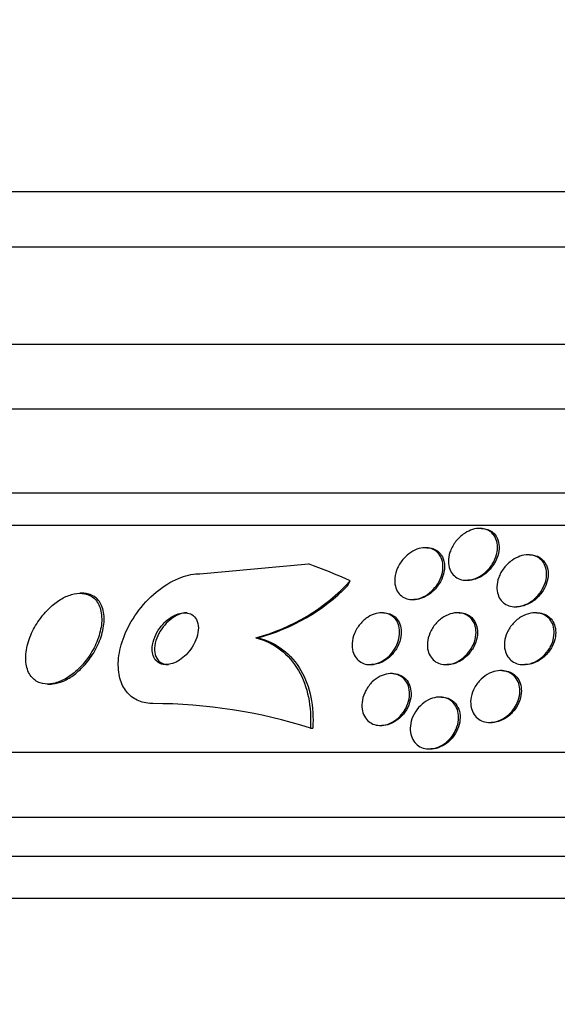
# Model space of a CAD drawing. Units: millimetres. Extents: x 0 to 1474, y 0 to 2758.
# Drawn here: x 759 to 768, y 2242 to 2258 of the extents above; entities that cross this region are included whole.
import ezdxf
from ezdxf import colors
from ezdxf.entities.mleader import LeaderData, LeaderLine
from ezdxf.math import Vec2, Vec3

# ---------------------------------------------------------------- set-up
doc = ezdxf.new("R2010")
doc.units = ezdxf.units.MM
doc.layers.add('DV1_Défaut', color=7, linetype='Continuous')
doc.layers.add('Défaut', color=7, linetype='Continuous')

# ---------------------------------------------------------------- blocks, each defined once
blk = doc.blocks.new('_DOT')
at = {"color": 0}
blk.add_line((0, 0), (-1, 0), dxfattribs=at)
at = {"color": 0, "const_width": 0.333}
blk.add_lwpolyline([(-0.1665, 0, 1), (0.1665, 0, 1)], format="xyb", close=True, dxfattribs=at)
blk = doc.blocks.new('SE')
at = {"layer": 'DV1_Défaut', "color": 7, "linetype": 'Continuous'}
for p, q in [((756.06, 2254.969), (797.06, 2254.969)), ((756.06, 2254.119), (797.06, 2254.119)), ((754.56, 2252.619), (798.56, 2252.619)), ((753.905, 2251.619), (799.215, 2251.619)), ((752.914, 2250.327), (800.205, 2250.327)), ((752.584, 2249.827), (800.536, 2249.827)), ((766.61, 2249.777), (766.586, 2249.777)), ((765.772, 2249.48), (765.748, 2249.48)), ((767.357, 2249.37), (767.333, 2249.37)), ((762.27, 2249.077), (763.946, 2249.232)), ((766.381, 2248.977), (766.405, 2248.977)), ((760.463, 2248.777), (760.424, 2248.777)), ((765.549, 2248.68), (765.572, 2248.68)), ((765.101, 2248.477), (765.077, 2248.477)), ((766.269, 2248.477), (766.245, 2248.477)), ((767.136, 2248.57), (767.159, 2248.57)), ((767.465, 2248.477), (767.441, 2248.477)), ((763.133, 2248.092), (763.171, 2248.092)), ((764.896, 2247.677), (764.919, 2247.677)), ((766.064, 2247.677), (766.087, 2247.677)), ((767.26, 2247.677), (767.283, 2247.677)), ((765.244, 2247.539), (765.22, 2247.539)), ((766.932, 2247.585), (766.909, 2247.585)), ((759.926, 2247.377), (759.962, 2247.377)), ((765.992, 2247.177), (765.968, 2247.177)), ((766.742, 2246.785), (766.765, 2246.785)), ((763.976, 2246.696), (764.013, 2246.696)), ((765.054, 2246.739), (765.077, 2246.739)), ((750.654, 2246.327), (802.465, 2246.327)), ((765.808, 2246.377), (765.832, 2246.377)), ((750.214, 2245.327), (802.906, 2245.327)), ((749.971, 2244.727), (803.148, 2244.727)), ((749.726, 2244.077), (803.393, 2244.077))]:
    blk.add_line(p, q, dxfattribs=at)
for centre, radius, start, end in [((762.361, 2251.023), 3.031, 284.7683, 317.3442), ((762.392, 2251.028), 3.037, 284.8707, 315.2623), ((761.546, 2239.137), 7.94, 72.1776, 89.9961)]:
    blk.add_arc(centre, radius, start, end, dxfattribs=at)
for centre, major_axis, start_param, end_param in [((760.834, 2234.327), (0, 15.463), -0.32732, -0.269604), ((763.32, 2250.053), (0, -2), 0.950249, 0.99825)]:
    blk.add_ellipse(centre, major_axis=major_axis, ratio=0.755438, start_param=start_param, end_param=end_param, dxfattribs=at)
for points, knots in [([(766.356, 2248.978), (766.32, 2248.981), (766.286, 2248.99), (766.256, 2249.004), (766.226, 2249.018), (766.2, 2249.038), (766.178, 2249.062), (766.155, 2249.086), (766.138, 2249.116), (766.126, 2249.148), (766.112, 2249.184), (766.105, 2249.224), (766.105, 2249.265), (766.104, 2249.312), (766.112, 2249.361), (766.128, 2249.409), (766.146, 2249.461), (766.172, 2249.514), (766.207, 2249.561), (766.241, 2249.608), (766.284, 2249.652), (766.333, 2249.687), (766.368, 2249.713), (766.407, 2249.734), (766.446, 2249.75), (766.486, 2249.765), (766.528, 2249.775), (766.568, 2249.777), (766.604, 2249.779), (766.64, 2249.775), (766.671, 2249.765), (766.702, 2249.756), (766.731, 2249.742), (766.755, 2249.723), (766.78, 2249.704), (766.802, 2249.679), (766.818, 2249.652), (766.837, 2249.621), (766.849, 2249.586), (766.856, 2249.549), (766.863, 2249.507), (766.863, 2249.462), (766.855, 2249.416), (766.846, 2249.365), (766.828, 2249.313), (766.802, 2249.264), (766.776, 2249.213), (766.739, 2249.163), (766.696, 2249.121), (766.663, 2249.088), (766.625, 2249.059), (766.584, 2249.036), (766.543, 2249.012), (766.499, 2248.995), (766.454, 2248.985), (766.421, 2248.978), (766.388, 2248.976), (766.356, 2248.978)], [0, 0, 0, 0, 0.044755, 0.044755, 0.044755, 0.089295, 0.089295, 0.089295, 0.136918, 0.136918, 0.136918, 0.191636, 0.191636, 0.191636, 0.254131, 0.254131, 0.254131, 0.321932, 0.321932, 0.321932, 0.388463, 0.388463, 0.388463, 0.435938, 0.435938, 0.435938, 0.483729, 0.483729, 0.483729, 0.52673, 0.52673, 0.52673, 0.568642, 0.568642, 0.568642, 0.613674, 0.613674, 0.613674, 0.664884, 0.664884, 0.664884, 0.72397, 0.72397, 0.72397, 0.789995, 0.789995, 0.789995, 0.857935, 0.857935, 0.857935, 0.909423, 0.909423, 0.909423, 0.961344, 0.961344, 0.961344, 1, 1, 1, 1]), ([(766.611, 2249.777), (766.62, 2249.777), (766.628, 2249.777), (766.636, 2249.776), (766.67, 2249.774), (766.703, 2249.765), (766.732, 2249.752), (766.761, 2249.739), (766.786, 2249.72), (766.807, 2249.699), (766.83, 2249.675), (766.849, 2249.646), (766.861, 2249.615), (766.876, 2249.58), (766.884, 2249.54), (766.885, 2249.5), (766.887, 2249.453), (766.88, 2249.404), (766.865, 2249.356), (766.849, 2249.304), (766.824, 2249.252), (766.79, 2249.203), (766.757, 2249.156), (766.715, 2249.111), (766.667, 2249.074), (766.632, 2249.048), (766.594, 2249.025), (766.554, 2249.009), (766.514, 2248.992), (766.471, 2248.981), (766.431, 2248.978), (766.422, 2248.978), (766.413, 2248.977), (766.405, 2248.977)], [0, 0, 0, 0, 0.020294, 0.020294, 0.020294, 0.10473, 0.10473, 0.10473, 0.190173, 0.190173, 0.190173, 0.284611, 0.284611, 0.284611, 0.393246, 0.393246, 0.393246, 0.517801, 0.517801, 0.517801, 0.653323, 0.653323, 0.653323, 0.786656, 0.786656, 0.786656, 0.8826, 0.8826, 0.8826, 0.97919, 0.97919, 0.97919, 1, 1, 1, 1]), ([(765.939, 2248.925), (765.913, 2248.884), (765.88, 2248.844), (765.843, 2248.809), (765.806, 2248.774), (765.762, 2248.743), (765.716, 2248.721), (765.676, 2248.702), (765.633, 2248.688), (765.592, 2248.683), (765.555, 2248.678), (765.519, 2248.679), (765.486, 2248.686), (765.454, 2248.693), (765.424, 2248.705), (765.398, 2248.722), (765.371, 2248.739), (765.348, 2248.762), (765.33, 2248.788), (765.309, 2248.817), (765.294, 2248.85), (765.286, 2248.886), (765.276, 2248.927), (765.273, 2248.971), (765.278, 2249.016), (765.283, 2249.066), (765.297, 2249.118), (765.32, 2249.167), (765.343, 2249.219), (765.376, 2249.269), (765.416, 2249.314), (765.447, 2249.348), (765.483, 2249.38), (765.522, 2249.406), (765.562, 2249.433), (765.606, 2249.453), (765.65, 2249.466), (765.688, 2249.477), (765.728, 2249.481), (765.764, 2249.48), (765.798, 2249.478), (765.83, 2249.47), (765.859, 2249.458), (765.888, 2249.446), (765.915, 2249.428), (765.936, 2249.407), (765.96, 2249.383), (765.979, 2249.355), (765.993, 2249.324), (766.008, 2249.288), (766.017, 2249.249), (766.019, 2249.208), (766.021, 2249.161), (766.015, 2249.112), (766.001, 2249.064), (765.988, 2249.017), (765.967, 2248.97), (765.939, 2248.925)], [0, 0, 0, 0, 0.056682, 0.056682, 0.056682, 0.113856, 0.113856, 0.113856, 0.163871, 0.163871, 0.163871, 0.207726, 0.207726, 0.207726, 0.250302, 0.250302, 0.250302, 0.29565, 0.29565, 0.29565, 0.346704, 0.346704, 0.346704, 0.405151, 0.405151, 0.405151, 0.470323, 0.470323, 0.470323, 0.537786, 0.537786, 0.537786, 0.589932, 0.589932, 0.589932, 0.642519, 0.642519, 0.642519, 0.688386, 0.688386, 0.688386, 0.730683, 0.730683, 0.730683, 0.774113, 0.774113, 0.774113, 0.822196, 0.822196, 0.822196, 0.877289, 0.877289, 0.877289, 0.939881, 0.939881, 0.939881, 1, 1, 1, 1]), ([(765.773, 2249.48), (765.796, 2249.48), (765.819, 2249.477), (765.841, 2249.472), (765.873, 2249.465), (765.902, 2249.452), (765.926, 2249.435), (765.953, 2249.417), (765.976, 2249.393), (765.993, 2249.367), (766.006, 2249.349), (766.016, 2249.329), (766.023, 2249.308)], [0, 0, 0, 0, 0.196065, 0.196065, 0.196065, 0.481817, 0.481817, 0.481817, 0.788803, 0.788803, 0.788803, 1, 1, 1, 1]), ([(767.195, 2248.575), (767.158, 2248.569), (767.121, 2248.568), (767.086, 2248.573), (767.052, 2248.579), (767.019, 2248.59), (766.991, 2248.605), (766.962, 2248.621), (766.937, 2248.642), (766.917, 2248.666), (766.895, 2248.693), (766.879, 2248.724), (766.868, 2248.757), (766.855, 2248.794), (766.849, 2248.835), (766.85, 2248.876), (766.852, 2248.924), (766.861, 2248.972), (766.879, 2249.02), (766.897, 2249.071), (766.926, 2249.122), (766.961, 2249.168), (766.997, 2249.213), (767.041, 2249.255), (767.09, 2249.289), (767.126, 2249.313), (767.166, 2249.334), (767.207, 2249.348), (767.247, 2249.362), (767.29, 2249.37), (767.331, 2249.37), (767.368, 2249.37), (767.404, 2249.364), (767.436, 2249.353), (767.467, 2249.342), (767.495, 2249.326), (767.519, 2249.305), (767.544, 2249.284), (767.565, 2249.258), (767.58, 2249.229), (767.597, 2249.197), (767.609, 2249.161), (767.614, 2249.123), (767.619, 2249.08), (767.617, 2249.034), (767.608, 2248.989), (767.598, 2248.938), (767.578, 2248.887), (767.551, 2248.839), (767.523, 2248.789), (767.485, 2248.742), (767.441, 2248.701), (767.4, 2248.663), (767.352, 2248.631), (767.302, 2248.608), (767.267, 2248.592), (767.231, 2248.581), (767.195, 2248.575)], [0, 0, 0, 0, 0.043092, 0.043092, 0.043092, 0.086159, 0.086159, 0.086159, 0.129701, 0.129701, 0.129701, 0.177393, 0.177393, 0.177393, 0.231649, 0.231649, 0.231649, 0.293269, 0.293269, 0.293269, 0.360045, 0.360045, 0.360045, 0.425994, 0.425994, 0.425994, 0.474345, 0.474345, 0.474345, 0.523013, 0.523013, 0.523013, 0.566813, 0.566813, 0.566813, 0.60928, 0.60928, 0.60928, 0.654525, 0.654525, 0.654525, 0.705538, 0.705538, 0.705538, 0.763977, 0.763977, 0.763977, 0.829029, 0.829029, 0.829029, 0.896125, 0.896125, 0.896125, 0.958162, 0.958162, 0.958162, 1, 1, 1, 1]), ([(767.358, 2249.37), (767.382, 2249.37), (767.405, 2249.367), (767.427, 2249.362), (767.46, 2249.355), (767.491, 2249.342), (767.517, 2249.325), (767.544, 2249.307), (767.568, 2249.284), (767.586, 2249.259), (767.597, 2249.243), (767.606, 2249.227), (767.614, 2249.21)], [0, 0, 0, 0, 0.202457, 0.202457, 0.202457, 0.504227, 0.504227, 0.504227, 0.816699, 0.816699, 0.816699, 1, 1, 1, 1]), ([(766.023, 2249.308), (766.042, 2249.259), (766.047, 2249.202), (766.041, 2249.144), (766.036, 2249.095), (766.022, 2249.044), (766, 2248.994), (765.977, 2248.943), (765.945, 2248.892), (765.905, 2248.847), (765.874, 2248.813), (765.837, 2248.781), (765.798, 2248.755), (765.759, 2248.728), (765.715, 2248.707), (765.671, 2248.695), (765.638, 2248.685), (765.604, 2248.68), (765.571, 2248.68)], [0, 0, 0, 0, 0.214752, 0.214752, 0.214752, 0.397977, 0.397977, 0.397977, 0.589598, 0.589598, 0.589598, 0.737473, 0.737473, 0.737473, 0.886559, 0.886559, 0.886559, 1, 1, 1, 1]), ([(767.614, 2249.21), (767.632, 2249.17), (767.641, 2249.124), (767.641, 2249.077), (767.642, 2249.031), (767.633, 2248.982), (767.618, 2248.935), (767.601, 2248.883), (767.574, 2248.832), (767.54, 2248.785), (767.506, 2248.739), (767.464, 2248.695), (767.416, 2248.66), (767.38, 2248.634), (767.34, 2248.612), (767.299, 2248.597), (767.258, 2248.581), (767.214, 2248.572), (767.172, 2248.57), (767.168, 2248.57), (767.163, 2248.57), (767.159, 2248.57)], [0, 0, 0, 0, 0.171467, 0.171467, 0.171467, 0.342127, 0.342127, 0.342127, 0.527474, 0.527474, 0.527474, 0.711535, 0.711535, 0.711535, 0.847872, 0.847872, 0.847872, 0.985127, 0.985127, 0.985127, 1, 1, 1, 1]), ([(761.546, 2247.077), (761.531, 2247.077), (761.516, 2247.078), (761.501, 2247.079), (761.42, 2247.085), (761.345, 2247.107), (761.281, 2247.143), (761.219, 2247.178), (761.166, 2247.226), (761.125, 2247.284), (761.082, 2247.345), (761.052, 2247.418), (761.034, 2247.496), (761.015, 2247.582), (761.011, 2247.678), (761.02, 2247.775), (761.031, 2247.885), (761.06, 2248), (761.104, 2248.112), (761.152, 2248.235), (761.219, 2248.359), (761.301, 2248.473), (761.385, 2248.591), (761.487, 2248.702), (761.599, 2248.795), (761.705, 2248.883), (761.823, 2248.957), (761.941, 2249.006), (762.044, 2249.049), (762.151, 2249.074), (762.249, 2249.077), (762.256, 2249.077), (762.263, 2249.077), (762.27, 2249.077)], [0, 0, 0, 0, 0.016849, 0.016849, 0.016849, 0.107759, 0.107759, 0.107759, 0.195563, 0.195563, 0.195563, 0.287579, 0.287579, 0.287579, 0.389215, 0.389215, 0.389215, 0.5036, 0.5036, 0.5036, 0.629899, 0.629899, 0.629899, 0.761094, 0.761094, 0.761094, 0.885026, 0.885026, 0.885026, 0.992464, 0.992464, 0.992464, 1, 1, 1, 1]), ([(760.04, 2247.393), (760.101, 2247.409), (760.165, 2247.437), (760.225, 2247.474), (760.285, 2247.51), (760.344, 2247.557), (760.398, 2247.608), (760.456, 2247.664), (760.509, 2247.728), (760.555, 2247.794), (760.607, 2247.868), (760.65, 2247.948), (760.683, 2248.028), (760.719, 2248.115), (760.743, 2248.204), (760.754, 2248.287), (760.764, 2248.373), (760.761, 2248.456), (760.741, 2248.527), (760.723, 2248.594), (760.691, 2248.653), (760.646, 2248.696), (760.606, 2248.733), (760.556, 2248.759), (760.499, 2248.77), (760.449, 2248.78), (760.393, 2248.779), (760.335, 2248.767), (760.28, 2248.756), (760.222, 2248.734), (760.166, 2248.705), (760.108, 2248.674), (760.05, 2248.634), (759.997, 2248.588), (759.938, 2248.538), (759.882, 2248.479), (759.834, 2248.417), (759.779, 2248.347), (759.732, 2248.271), (759.694, 2248.194), (759.652, 2248.109), (759.622, 2248.021), (759.605, 2247.936), (759.587, 2247.849), (759.583, 2247.762), (759.595, 2247.685), (759.606, 2247.612), (759.632, 2247.546), (759.672, 2247.495), (759.707, 2247.45), (759.754, 2247.415), (759.809, 2247.396), (759.857, 2247.379), (759.912, 2247.374), (759.97, 2247.38), (759.993, 2247.383), (760.017, 2247.387), (760.04, 2247.393)], [0, 0, 0, 0, 0.048229, 0.048229, 0.048229, 0.096212, 0.096212, 0.096212, 0.147958, 0.147958, 0.147958, 0.206126, 0.206126, 0.206126, 0.269753, 0.269753, 0.269753, 0.334879, 0.334879, 0.334879, 0.395544, 0.395544, 0.395544, 0.448056, 0.448056, 0.448056, 0.493991, 0.493991, 0.493991, 0.537725, 0.537725, 0.537725, 0.583278, 0.583278, 0.583278, 0.633571, 0.633571, 0.633571, 0.69027, 0.69027, 0.69027, 0.752952, 0.752952, 0.752952, 0.818124, 0.818124, 0.818124, 0.879996, 0.879996, 0.879996, 0.934299, 0.934299, 0.934299, 0.981596, 0.981596, 0.981596, 1, 1, 1, 1]), ([(759.96, 2247.377), (759.974, 2247.377), (759.987, 2247.378), (760.001, 2247.379), (760.055, 2247.385), (760.112, 2247.4), (760.169, 2247.425), (760.227, 2247.45), (760.285, 2247.485), (760.339, 2247.526), (760.398, 2247.571), (760.454, 2247.624), (760.504, 2247.681), (760.56, 2247.745), (760.611, 2247.816), (760.652, 2247.889), (760.698, 2247.97), (760.735, 2248.055), (760.759, 2248.138), (760.786, 2248.226), (760.799, 2248.315), (760.797, 2248.396), (760.795, 2248.475), (760.779, 2248.55), (760.747, 2248.611), (760.718, 2248.665), (760.677, 2248.71), (760.624, 2248.739), (760.599, 2248.753), (760.57, 2248.764), (760.539, 2248.77)], [0, 0, 0, 0, 0.023398, 0.023398, 0.023398, 0.1159, 0.1159, 0.1159, 0.209752, 0.209752, 0.209752, 0.311425, 0.311425, 0.311425, 0.425259, 0.425259, 0.425259, 0.552313, 0.552313, 0.552313, 0.688094, 0.688094, 0.688094, 0.821784, 0.821784, 0.821784, 0.941598, 0.941598, 0.941598, 1, 1, 1, 1]), ([(761.546, 2247.841), (761.553, 2247.808), (761.567, 2247.778), (761.586, 2247.753), (761.605, 2247.728), (761.631, 2247.708), (761.66, 2247.695), (761.688, 2247.683), (761.72, 2247.677), (761.753, 2247.677), (761.785, 2247.678), (761.819, 2247.684), (761.853, 2247.696), (761.888, 2247.707), (761.923, 2247.725), (761.957, 2247.746), (761.993, 2247.77), (762.029, 2247.799), (762.061, 2247.831), (762.096, 2247.867), (762.128, 2247.907), (762.155, 2247.949), (762.185, 2247.996), (762.209, 2248.046), (762.225, 2248.095), (762.241, 2248.146), (762.25, 2248.199), (762.249, 2248.247), (762.249, 2248.292), (762.239, 2248.336), (762.22, 2248.372), (762.204, 2248.404), (762.18, 2248.43), (762.15, 2248.448), (762.124, 2248.464), (762.093, 2248.474), (762.06, 2248.476), (762.029, 2248.479), (761.995, 2248.476), (761.962, 2248.467), (761.927, 2248.458), (761.892, 2248.444), (761.859, 2248.425), (761.822, 2248.405), (761.786, 2248.379), (761.754, 2248.35), (761.717, 2248.317), (761.684, 2248.28), (761.655, 2248.24), (761.623, 2248.196), (761.596, 2248.148), (761.576, 2248.1), (761.556, 2248.049), (761.543, 2247.996), (761.539, 2247.946), (761.536, 2247.91), (761.538, 2247.874), (761.546, 2247.841)], [0, 0, 0, 0, 0.049126, 0.049126, 0.049126, 0.098536, 0.098536, 0.098536, 0.144297, 0.144297, 0.144297, 0.188092, 0.188092, 0.188092, 0.233669, 0.233669, 0.233669, 0.283899, 0.283899, 0.283899, 0.340509, 0.340509, 0.340509, 0.403277, 0.403277, 0.403277, 0.468921, 0.468921, 0.468921, 0.531484, 0.531484, 0.531484, 0.586126, 0.586126, 0.586126, 0.633207, 0.633207, 0.633207, 0.676885, 0.676885, 0.676885, 0.721462, 0.721462, 0.721462, 0.770172, 0.770172, 0.770172, 0.825101, 0.825101, 0.825101, 0.886554, 0.886554, 0.886554, 0.951909, 0.951909, 0.951909, 1, 1, 1, 1]), ([(762.076, 2248.477), (762.049, 2248.477), (762.02, 2248.473), (761.991, 2248.465), (761.956, 2248.455), (761.921, 2248.439), (761.887, 2248.42), (761.85, 2248.398), (761.815, 2248.372), (761.782, 2248.342), (761.746, 2248.308), (761.713, 2248.269), (761.684, 2248.229), (761.653, 2248.184), (761.627, 2248.135), (761.609, 2248.086), (761.589, 2248.035), (761.577, 2247.982), (761.575, 2247.933), (761.573, 2247.886), (761.58, 2247.84), (761.596, 2247.801), (761.61, 2247.767), (761.632, 2247.737), (761.661, 2247.716), (761.685, 2247.698), (761.716, 2247.685), (761.749, 2247.68), (761.761, 2247.678), (761.773, 2247.677), (761.787, 2247.677)], [0, 0, 0, 0, 0.075549, 0.075549, 0.075549, 0.165206, 0.165206, 0.165206, 0.263628, 0.263628, 0.263628, 0.374772, 0.374772, 0.374772, 0.498832, 0.498832, 0.498832, 0.629947, 0.629947, 0.629947, 0.756554, 0.756554, 0.756554, 0.868303, 0.868303, 0.868303, 0.964474, 0.964474, 0.964474, 1, 1, 1, 1]), ([(765.283, 2247.931), (765.259, 2247.89), (765.229, 2247.85), (765.193, 2247.814), (765.158, 2247.779), (765.117, 2247.748), (765.073, 2247.725), (765.034, 2247.704), (764.992, 2247.689), (764.951, 2247.682), (764.914, 2247.676), (764.878, 2247.676), (764.844, 2247.682), (764.811, 2247.687), (764.78, 2247.699), (764.753, 2247.715), (764.724, 2247.732), (764.7, 2247.755), (764.68, 2247.78), (764.658, 2247.809), (764.642, 2247.843), (764.632, 2247.879), (764.621, 2247.919), (764.617, 2247.963), (764.62, 2248.008), (764.624, 2248.057), (764.636, 2248.109), (764.656, 2248.158), (764.677, 2248.208), (764.707, 2248.258), (764.743, 2248.302), (764.778, 2248.343), (764.819, 2248.381), (764.865, 2248.41), (764.904, 2248.435), (764.947, 2248.455), (764.99, 2248.466), (765.028, 2248.476), (765.066, 2248.479), (765.102, 2248.476), (765.136, 2248.474), (765.168, 2248.465), (765.197, 2248.452), (765.226, 2248.438), (765.253, 2248.418), (765.274, 2248.395), (765.298, 2248.37), (765.317, 2248.339), (765.33, 2248.306), (765.344, 2248.268), (765.352, 2248.227), (765.352, 2248.184), (765.353, 2248.136), (765.345, 2248.086), (765.33, 2248.037), (765.318, 2248.001), (765.303, 2247.965), (765.283, 2247.931)], [0, 0, 0, 0, 0.055755, 0.055755, 0.055755, 0.111912, 0.111912, 0.111912, 0.162215, 0.162215, 0.162215, 0.207337, 0.207337, 0.207337, 0.2514, 0.2514, 0.2514, 0.297992, 0.297992, 0.297992, 0.349703, 0.349703, 0.349703, 0.407853, 0.407853, 0.407853, 0.471554, 0.471554, 0.471554, 0.53679, 0.53679, 0.53679, 0.597546, 0.597546, 0.597546, 0.650121, 0.650121, 0.650121, 0.696082, 0.696082, 0.696082, 0.739785, 0.739785, 0.739785, 0.785235, 0.785235, 0.785235, 0.835364, 0.835364, 0.835364, 0.891883, 0.891883, 0.891883, 0.954477, 0.954477, 0.954477, 1, 1, 1, 1]), ([(765.101, 2248.477), (765.136, 2248.477), (765.169, 2248.471), (765.199, 2248.461), (765.23, 2248.449), (765.258, 2248.433), (765.281, 2248.412), (765.307, 2248.389), (765.327, 2248.361), (765.343, 2248.33), (765.36, 2248.296), (765.37, 2248.257), (765.374, 2248.216), (765.379, 2248.171), (765.375, 2248.122), (765.364, 2248.074), (765.352, 2248.023), (765.331, 2247.971), (765.302, 2247.923), (765.273, 2247.876), (765.237, 2247.831), (765.194, 2247.793), (765.168, 2247.77), (765.139, 2247.749), (765.109, 2247.731)], [0, 0, 0, 0, 0.102988, 0.102988, 0.102988, 0.209171, 0.209171, 0.209171, 0.325056, 0.325056, 0.325056, 0.455536, 0.455536, 0.455536, 0.601287, 0.601287, 0.601287, 0.756124, 0.756124, 0.756124, 0.906983, 0.906983, 0.906983, 1, 1, 1, 1]), ([(766.458, 2247.93), (766.433, 2247.887), (766.401, 2247.846), (766.364, 2247.811), (766.327, 2247.775), (766.284, 2247.744), (766.238, 2247.721), (766.197, 2247.701), (766.153, 2247.687), (766.11, 2247.681), (766.072, 2247.675), (766.034, 2247.676), (765.999, 2247.684), (765.966, 2247.691), (765.934, 2247.704), (765.907, 2247.721), (765.879, 2247.739), (765.855, 2247.763), (765.836, 2247.79), (765.815, 2247.819), (765.799, 2247.853), (765.79, 2247.889), (765.78, 2247.929), (765.777, 2247.973), (765.781, 2248.017), (765.785, 2248.066), (765.798, 2248.116), (765.819, 2248.164), (765.84, 2248.214), (765.871, 2248.263), (765.908, 2248.307), (765.944, 2248.348), (765.987, 2248.385), (766.034, 2248.414), (766.075, 2248.439), (766.121, 2248.458), (766.166, 2248.468), (766.205, 2248.477), (766.245, 2248.48), (766.282, 2248.475), (766.317, 2248.471), (766.35, 2248.461), (766.379, 2248.446), (766.408, 2248.431), (766.434, 2248.411), (766.455, 2248.387), (766.478, 2248.36), (766.496, 2248.329), (766.509, 2248.296), (766.522, 2248.258), (766.529, 2248.217), (766.529, 2248.175), (766.529, 2248.128), (766.52, 2248.078), (766.504, 2248.03), (766.493, 2247.996), (766.477, 2247.962), (766.458, 2247.93)], [0, 0, 0, 0, 0.05763, 0.05763, 0.05763, 0.11567, 0.11567, 0.11567, 0.167547, 0.167547, 0.167547, 0.213483, 0.213483, 0.213483, 0.257526, 0.257526, 0.257526, 0.303433, 0.303433, 0.303433, 0.353979, 0.353979, 0.353979, 0.410777, 0.410777, 0.410777, 0.473476, 0.473476, 0.473476, 0.538731, 0.538731, 0.538731, 0.600739, 0.600739, 0.600739, 0.655002, 0.655002, 0.655002, 0.702053, 0.702053, 0.702053, 0.745949, 0.745949, 0.745949, 0.790851, 0.790851, 0.790851, 0.839885, 0.839885, 0.839885, 0.895032, 0.895032, 0.895032, 0.956473, 0.956473, 0.956473, 1, 1, 1, 1]), ([(766.269, 2248.477), (766.301, 2248.477), (766.331, 2248.473), (766.359, 2248.464), (766.391, 2248.454), (766.42, 2248.439), (766.445, 2248.419), (766.472, 2248.398), (766.494, 2248.372), (766.511, 2248.343), (766.529, 2248.311), (766.542, 2248.274), (766.548, 2248.236), (766.555, 2248.193), (766.554, 2248.147), (766.546, 2248.101), (766.537, 2248.051), (766.52, 2248), (766.494, 2247.952), (766.468, 2247.903), (766.434, 2247.856), (766.393, 2247.815), (766.365, 2247.788), (766.333, 2247.763), (766.299, 2247.742)], [0, 0, 0, 0, 0.092976, 0.092976, 0.092976, 0.199483, 0.199483, 0.199483, 0.312757, 0.312757, 0.312757, 0.439021, 0.439021, 0.439021, 0.581109, 0.581109, 0.581109, 0.736063, 0.736063, 0.736063, 0.89331, 0.89331, 0.89331, 1, 1, 1, 1]), ([(767.66, 2247.926), (767.634, 2247.882), (767.6, 2247.841), (767.561, 2247.805), (767.522, 2247.77), (767.477, 2247.739), (767.429, 2247.716), (767.386, 2247.697), (767.339, 2247.684), (767.294, 2247.679), (767.255, 2247.675), (767.216, 2247.678), (767.18, 2247.687), (767.146, 2247.696), (767.115, 2247.71), (767.088, 2247.729), (767.06, 2247.748), (767.037, 2247.773), (767.018, 2247.8), (766.998, 2247.831), (766.984, 2247.865), (766.976, 2247.901), (766.966, 2247.941), (766.964, 2247.985), (766.969, 2248.028), (766.975, 2248.077), (766.989, 2248.126), (767.01, 2248.173), (767.033, 2248.223), (767.065, 2248.271), (767.104, 2248.313), (767.141, 2248.354), (767.186, 2248.391), (767.235, 2248.419), (767.278, 2248.444), (767.326, 2248.462), (767.373, 2248.471), (767.414, 2248.478), (767.455, 2248.479), (767.493, 2248.473), (767.528, 2248.468), (767.562, 2248.456), (767.591, 2248.44), (767.62, 2248.423), (767.645, 2248.402), (767.666, 2248.376), (767.688, 2248.349), (767.705, 2248.318), (767.716, 2248.284), (767.729, 2248.246), (767.735, 2248.205), (767.733, 2248.163), (767.732, 2248.116), (767.723, 2248.068), (767.706, 2248.021), (767.694, 2247.988), (767.679, 2247.956), (767.66, 2247.926)], [0, 0, 0, 0, 0.059371, 0.059371, 0.059371, 0.119155, 0.119155, 0.119155, 0.172524, 0.172524, 0.172524, 0.219215, 0.219215, 0.219215, 0.263205, 0.263205, 0.263205, 0.308449, 0.308449, 0.308449, 0.357928, 0.357928, 0.357928, 0.413526, 0.413526, 0.413526, 0.475356, 0.475356, 0.475356, 0.54065, 0.54065, 0.54065, 0.603811, 0.603811, 0.603811, 0.659649, 0.659649, 0.659649, 0.707712, 0.707712, 0.707712, 0.751756, 0.751756, 0.751756, 0.796118, 0.796118, 0.796118, 0.844146, 0.844146, 0.844146, 0.898076, 0.898076, 0.898076, 0.958518, 0.958518, 0.958518, 1, 1, 1, 1]), ([(767.466, 2248.477), (767.499, 2248.477), (767.532, 2248.472), (767.562, 2248.463), (767.594, 2248.452), (767.624, 2248.436), (767.65, 2248.416), (767.676, 2248.395), (767.698, 2248.369), (767.715, 2248.34), (767.733, 2248.308), (767.746, 2248.273), (767.752, 2248.235), (767.759, 2248.193), (767.759, 2248.148), (767.752, 2248.104), (767.743, 2248.054), (767.726, 2248.004), (767.702, 2247.957), (767.676, 2247.908), (767.642, 2247.861), (767.6, 2247.82), (767.571, 2247.791), (767.538, 2247.765), (767.502, 2247.743)], [0, 0, 0, 0, 0.097564, 0.097564, 0.097564, 0.20378, 0.20378, 0.20378, 0.314615, 0.314615, 0.314615, 0.437108, 0.437108, 0.437108, 0.575281, 0.575281, 0.575281, 0.7281, 0.7281, 0.7281, 0.886978, 0.886978, 0.886978, 1, 1, 1, 1]), ([(763.133, 2248.092), (763.276, 2248.054), (763.403, 2247.992), (763.626, 2247.82), (763.719, 2247.713), (763.864, 2247.465), (763.915, 2247.324), (763.976, 2247.024), (763.986, 2246.862), (763.976, 2246.696)], [0, 0, 0, 0, 0.25, 0.25, 0.5, 0.5, 0.75, 0.75, 1, 1, 1, 1]), ([(763.171, 2248.092), (763.314, 2248.054), (763.441, 2247.992), (763.664, 2247.82), (763.757, 2247.713), (763.901, 2247.465), (763.953, 2247.324), (764.014, 2247.024), (764.023, 2246.862), (764.013, 2246.696)], [0, 0, 0, 0, 0.25, 0.25, 0.5, 0.5, 0.75, 0.75, 1, 1, 1, 1]), ([(765.109, 2247.731), (765.074, 2247.712), (765.037, 2247.697), (765, 2247.688), (764.973, 2247.681), (764.945, 2247.677), (764.918, 2247.677)], [0, 0, 0, 0, 0.569929, 0.569929, 0.569929, 1, 1, 1, 1]), ([(766.299, 2247.742), (766.264, 2247.72), (766.226, 2247.703), (766.188, 2247.692), (766.154, 2247.682), (766.119, 2247.677), (766.086, 2247.677)], [0, 0, 0, 0, 0.5309105, 0.5309105, 0.5309105, 1, 1, 1, 1]), ([(767.502, 2247.743), (767.466, 2247.721), (767.426, 2247.703), (767.386, 2247.692), (767.352, 2247.682), (767.317, 2247.677), (767.282, 2247.677)], [0, 0, 0, 0, 0.536656, 0.536656, 0.536656, 1, 1, 1, 1]), ([(765.404, 2246.937), (765.376, 2246.899), (765.343, 2246.865), (765.307, 2246.836), (765.27, 2246.806), (765.229, 2246.782), (765.187, 2246.765), (765.148, 2246.75), (765.107, 2246.741), (765.068, 2246.74), (765.031, 2246.738), (764.995, 2246.743), (764.963, 2246.753), (764.931, 2246.764), (764.901, 2246.78), (764.876, 2246.801), (764.849, 2246.823), (764.827, 2246.851), (764.81, 2246.881), (764.791, 2246.915), (764.779, 2246.953), (764.773, 2246.993), (764.767, 2247.037), (764.769, 2247.084), (764.778, 2247.131), (764.787, 2247.181), (764.805, 2247.232), (764.831, 2247.279), (764.857, 2247.326), (764.89, 2247.371), (764.93, 2247.41), (764.966, 2247.445), (765.009, 2247.476), (765.053, 2247.498), (765.093, 2247.517), (765.135, 2247.531), (765.176, 2247.536), (765.213, 2247.541), (765.25, 2247.54), (765.284, 2247.533), (765.318, 2247.525), (765.349, 2247.512), (765.376, 2247.494), (765.405, 2247.476), (765.429, 2247.451), (765.449, 2247.423), (765.47, 2247.393), (765.485, 2247.357), (765.494, 2247.32), (765.504, 2247.278), (765.507, 2247.233), (765.503, 2247.188), (765.498, 2247.139), (765.484, 2247.088), (765.463, 2247.04), (765.448, 2247.004), (765.427, 2246.969), (765.404, 2246.937)], [0, 0, 0, 0, 0.052909, 0.052909, 0.052909, 0.10612, 0.10612, 0.10612, 0.155115, 0.155115, 0.155115, 0.200791, 0.200791, 0.200791, 0.246598, 0.246598, 0.246598, 0.29544, 0.29544, 0.29544, 0.349263, 0.349263, 0.349263, 0.408576, 0.408576, 0.408576, 0.471644, 0.471644, 0.471644, 0.534269, 0.534269, 0.534269, 0.591761, 0.591761, 0.591761, 0.642435, 0.642435, 0.642435, 0.688539, 0.688539, 0.688539, 0.733793, 0.733793, 0.733793, 0.781444, 0.781444, 0.781444, 0.833772, 0.833772, 0.833772, 0.891723, 0.891723, 0.891723, 0.954123, 0.954123, 0.954123, 1, 1, 1, 1]), ([(765.245, 2247.539), (765.254, 2247.539), (765.263, 2247.539), (765.272, 2247.538), (765.307, 2247.535), (765.34, 2247.526), (765.37, 2247.511), (765.4, 2247.497), (765.427, 2247.476), (765.449, 2247.452), (765.473, 2247.425), (765.492, 2247.394), (765.505, 2247.359), (765.52, 2247.321), (765.527, 2247.279), (765.528, 2247.236), (765.529, 2247.189), (765.521, 2247.14), (765.506, 2247.092), (765.49, 2247.042), (765.466, 2246.992), (765.434, 2246.947), (765.403, 2246.903), (765.365, 2246.863), (765.323, 2246.83), (765.285, 2246.801), (765.242, 2246.776), (765.198, 2246.761), (765.159, 2246.747), (765.118, 2246.74), (765.08, 2246.739), (765.079, 2246.739), (765.078, 2246.739), (765.077, 2246.739)], [0, 0, 0, 0, 0.023214, 0.023214, 0.023214, 0.113493, 0.113493, 0.113493, 0.20653, 0.20653, 0.20653, 0.307621, 0.307621, 0.307621, 0.419739, 0.419739, 0.419739, 0.542202, 0.542202, 0.542202, 0.669223, 0.669223, 0.669223, 0.791193, 0.791193, 0.791193, 0.900617, 0.900617, 0.900617, 0.997684, 0.997684, 0.997684, 1, 1, 1, 1]), ([(767.107, 2246.989), (767.078, 2246.95), (767.044, 2246.913), (767.005, 2246.883), (766.966, 2246.852), (766.921, 2246.827), (766.876, 2246.81), (766.834, 2246.794), (766.79, 2246.786), (766.748, 2246.785), (766.71, 2246.784), (766.673, 2246.79), (766.639, 2246.802), (766.606, 2246.813), (766.576, 2246.831), (766.55, 2246.852), (766.524, 2246.875), (766.502, 2246.903), (766.485, 2246.933), (766.467, 2246.967), (766.455, 2247.004), (766.45, 2247.043), (766.444, 2247.086), (766.445, 2247.132), (766.454, 2247.178), (766.463, 2247.227), (766.482, 2247.276), (766.507, 2247.322), (766.533, 2247.37), (766.567, 2247.415), (766.608, 2247.453), (766.646, 2247.49), (766.691, 2247.521), (766.738, 2247.544), (766.78, 2247.564), (766.825, 2247.578), (766.869, 2247.583), (766.909, 2247.587), (766.948, 2247.585), (766.984, 2247.576), (767.019, 2247.568), (767.051, 2247.554), (767.078, 2247.535), (767.107, 2247.515), (767.131, 2247.49), (767.15, 2247.462), (767.171, 2247.432), (767.186, 2247.397), (767.195, 2247.36), (767.205, 2247.319), (767.207, 2247.276), (767.203, 2247.232), (767.198, 2247.184), (767.184, 2247.134), (767.164, 2247.087), (767.149, 2247.053), (767.13, 2247.02), (767.107, 2246.989)], [0, 0, 0, 0, 0.055879, 0.055879, 0.055879, 0.112096, 0.112096, 0.112096, 0.16332, 0.16332, 0.16332, 0.209839, 0.209839, 0.209839, 0.255136, 0.255136, 0.255136, 0.302452, 0.302452, 0.302452, 0.354152, 0.354152, 0.354152, 0.411406, 0.411406, 0.411406, 0.473447, 0.473447, 0.473447, 0.536931, 0.536931, 0.536931, 0.596913, 0.596913, 0.596913, 0.650151, 0.650151, 0.650151, 0.697553, 0.697553, 0.697553, 0.742636, 0.742636, 0.742636, 0.788965, 0.788965, 0.788965, 0.839238, 0.839238, 0.839238, 0.895007, 0.895007, 0.895007, 0.956033, 0.956033, 0.956033, 1, 1, 1, 1]), ([(766.933, 2247.585), (766.948, 2247.585), (766.963, 2247.584), (766.978, 2247.582), (767.013, 2247.577), (767.048, 2247.566), (767.078, 2247.55), (767.108, 2247.533), (767.134, 2247.511), (767.156, 2247.486), (767.179, 2247.458), (767.197, 2247.426), (767.209, 2247.392), (767.222, 2247.354), (767.228, 2247.312), (767.228, 2247.27), (767.228, 2247.224), (767.219, 2247.175), (767.203, 2247.129), (767.186, 2247.079), (767.161, 2247.03), (767.128, 2246.986), (767.096, 2246.942), (767.056, 2246.902), (767.011, 2246.87), (766.97, 2246.841), (766.924, 2246.817), (766.878, 2246.803), (766.84, 2246.791), (766.802, 2246.785), (766.765, 2246.785)], [0, 0, 0, 0, 0.036652, 0.036652, 0.036652, 0.127319, 0.127319, 0.127319, 0.218631, 0.218631, 0.218631, 0.316538, 0.316538, 0.316538, 0.424893, 0.424893, 0.424893, 0.544413, 0.544413, 0.544413, 0.671014, 0.671014, 0.671014, 0.795812, 0.795812, 0.795812, 0.909717, 0.909717, 0.909717, 1, 1, 1, 1]), ([(766.166, 2246.581), (766.138, 2246.543), (766.105, 2246.507), (766.068, 2246.477), (766.03, 2246.447), (765.988, 2246.421), (765.944, 2246.404), (765.904, 2246.389), (765.862, 2246.379), (765.821, 2246.378), (765.784, 2246.376), (765.746, 2246.381), (765.713, 2246.392), (765.68, 2246.403), (765.649, 2246.42), (765.624, 2246.441), (765.597, 2246.463), (765.574, 2246.491), (765.557, 2246.522), (765.538, 2246.555), (765.526, 2246.593), (765.52, 2246.633), (765.513, 2246.676), (765.514, 2246.723), (765.523, 2246.769), (765.531, 2246.818), (765.549, 2246.868), (765.574, 2246.914), (765.599, 2246.961), (765.632, 2247.006), (765.671, 2247.044), (765.708, 2247.08), (765.75, 2247.112), (765.796, 2247.134), (765.836, 2247.154), (765.88, 2247.168), (765.922, 2247.174), (765.961, 2247.179), (766, 2247.178), (766.035, 2247.17), (766.069, 2247.163), (766.102, 2247.149), (766.13, 2247.131), (766.159, 2247.112), (766.183, 2247.087), (766.203, 2247.059), (766.224, 2247.029), (766.24, 2246.994), (766.25, 2246.957), (766.26, 2246.916), (766.263, 2246.871), (766.259, 2246.827), (766.255, 2246.778), (766.242, 2246.729), (766.222, 2246.681), (766.207, 2246.647), (766.188, 2246.613), (766.166, 2246.581)], [0, 0, 0, 0, 0.054434, 0.054434, 0.054434, 0.109168, 0.109168, 0.109168, 0.159581, 0.159581, 0.159581, 0.206173, 0.206173, 0.206173, 0.252184, 0.252184, 0.252184, 0.300538, 0.300538, 0.300538, 0.353289, 0.353289, 0.353289, 0.411227, 0.411227, 0.411227, 0.473174, 0.473174, 0.473174, 0.535622, 0.535622, 0.535622, 0.594101, 0.594101, 0.594101, 0.646273, 0.646273, 0.646273, 0.693522, 0.693522, 0.693522, 0.739195, 0.739195, 0.739195, 0.78652, 0.78652, 0.78652, 0.837876, 0.837876, 0.837876, 0.894453, 0.894453, 0.894453, 0.955594, 0.955594, 0.955594, 1, 1, 1, 1]), ([(766.218, 2247.071), (766.243, 2247.039), (766.261, 2247), (766.272, 2246.959), (766.283, 2246.917), (766.286, 2246.873), (766.282, 2246.828), (766.278, 2246.78), (766.266, 2246.73), (766.246, 2246.683), (766.225, 2246.634), (766.196, 2246.587), (766.16, 2246.545), (766.127, 2246.505), (766.086, 2246.469), (766.041, 2246.442), (766.001, 2246.417), (765.957, 2246.398), (765.913, 2246.387), (765.886, 2246.381), (765.858, 2246.377), (765.831, 2246.377)], [0, 0, 0, 0, 0.148656, 0.148656, 0.148656, 0.296691, 0.296691, 0.296691, 0.45519, 0.45519, 0.45519, 0.617832, 0.617832, 0.617832, 0.772949, 0.772949, 0.772949, 0.91254, 0.91254, 0.91254, 1, 1, 1, 1]), ([(765.992, 2247.177), (765.993, 2247.177), (765.995, 2247.177), (765.996, 2247.177), (766.033, 2247.177), (766.069, 2247.17), (766.101, 2247.158), (766.133, 2247.145), (766.163, 2247.127), (766.187, 2247.104), (766.198, 2247.094), (766.208, 2247.083), (766.218, 2247.071)], [0, 0, 0, 0, 0.013246, 0.013246, 0.013246, 0.417197, 0.417197, 0.417197, 0.820157, 0.820157, 0.820157, 1, 1, 1, 1])]:
    blk.add_open_spline(points, degree=3, knots=knots, dxfattribs=at)
blk.add_open_spline([(760.539, 2248.77), (760.516, 2248.775), (760.491, 2248.777), (760.465, 2248.777)], degree=3, dxfattribs=at)

msp = doc.modelspace()

# ---------------------------------------------------------------- block references
at = {"layer": 'Défaut'}
msp.add_blockref('SE', (0, 0), dxfattribs=at)

# ---------------------------------------------------------------- leaders
at = {"layer": 'Défaut', "color": 7, "linetype": 'Continuous'}
ml = msp.add_multileader_mtext('Standard', dxfattribs=at)
ml.set_content('{\\pxsm0.9;\\fSolid Edge ISO|b1||i0||c0|p34;\\W1.;06/03/2024\\P}', color=256)
ml.set_leader_properties()
ml.set_arrow_properties(name='DOT')
ml.build(insert=Vec2(0, 0))
ml.multileader.update_dxf_attribs({"leader_type": 0, "dogleg_length": 0, "arrow_head_size": 12})
ctx = ml.context
ctx.base_point, ctx.char_height, ctx.arrow_head_size = Vec3(1386.836, 2750.946), 12, 12
notes = []
notes.append((ctx, [(0, (0, 0, 0), (0, 0), (1, 0), 1, [])]))
ctx.mtext.insert = Vec3(1388.836, 2756.946)
for ctx, leaders in notes:
    for number, flags, end, landing, length, lines in leaders:
        leader = LeaderData()
        leader.index, (leader.has_last_leader_line, leader.has_dogleg_vector, leader.attachment_direction) = number, flags
        leader.last_leader_point, leader.dogleg_vector, leader.dogleg_length = Vec3(end), Vec3(landing), length
        for number, points, colour, breaks in lines:
            line = LeaderLine()
            line.index, line.vertices, line.color, line.breaks = number, Vec3.list(points), colors.encode_raw_color(colour), breaks
            leader.lines.append(line)
        ctx.leaders.append(leader)

doc.saveas('drawing.dxf')
